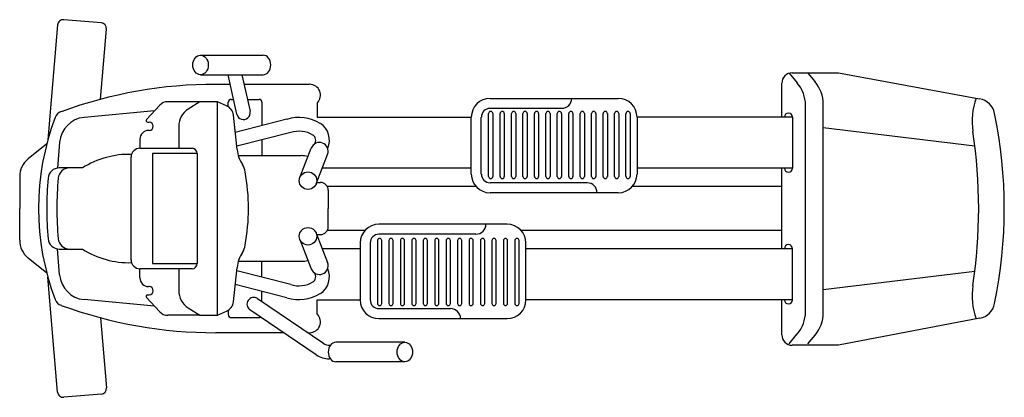
# Model space of a CAD drawing. Units: inches. Extents: x 155076 to 156796, y 102975 to 103635.
import ezdxf

# ---------------------------------------------------------------- set-up
doc = ezdxf.new("R2010")
doc.units = ezdxf.units.IN
doc.header["$MEASUREMENT"] = 0
doc.layers.add('freecads.com', color=7, linetype='Continuous')

msp = doc.modelspace()

# ---------------------------------------------------------------- linework, layer by layer
at = {"layer": 'freecads.com'}
for p, q in [((155219, 103629.3), (155153.2, 103634.8)), ((155142.4, 103625.7), (155125.6, 103425)), ((155217.8, 103495.9), (155228.1, 103618.5)), ((155392.3, 103572.9), (155501.5, 103572.9)), ((155392.3, 103538.6), (155501.5, 103538.6)), ((155455.6, 103469.7), (155440.4, 103538.6)), ((155464.6, 103538.6), (155478.7, 103474.8)), ((156420.3, 103541.2), (156434.8, 103524.3)), ((156425.9, 103542.1), (156506.5, 103542.1)), ((156453, 103541.2), (156465.8, 103526.3)), ((156506.5, 103542.1), (156753.3, 103496.8)), ((155419, 103522), (155444.1, 103522)), ((155468.3, 103522), (155582.9, 103522)), ((156407.7, 103464.6), (156407.7, 103523.9)), ((155445.9, 103495.6), (155449.9, 103495.6)), ((155474.1, 103495.6), (155494.5, 103495.6)), ((155898.1, 103497.4), (156122, 103497.4)), ((156040.8, 103497.4), (156040.8, 103497.4)), ((155312.1, 103475.9), (155188.8, 103464.1)), ((155320.9, 103485.4), (155297.8, 103460.2)), ((155391.3, 103491.6), (155334.9, 103491.6)), ((155391.3, 103491.6), (155370.9, 103478.7)), ((155421.7, 103491.6), (155391.3, 103491.6)), ((155421.7, 103118.4), (155421.7, 103491.6)), ((155437.7, 103484.5), (155421.7, 103491.6)), ((155440.8, 103482.9), (155440.8, 103490.5)), ((155499.6, 103490.5), (155499.6, 103449.8)), ((155596.3, 103489.5), (155596.3, 103464.6)), ((155898.1, 103480), (156023.3, 103480)), ((156449.1, 103124.6), (156449.1, 103485.3)), ((156480.1, 103122.6), (156480.1, 103487.3)), ((155456.1, 103408), (155449.8, 103468)), ((155543.2, 103460.8), (155452.9, 103438)), ((155596.3, 103464.6), (155865.3, 103464.6)), ((155865.3, 103365.2), (155865.3, 103464.6)), ((155882.7, 103365.2), (155882.7, 103464.6)), ((155895.5, 103360.9), (155895.5, 103470.9)), ((155899.2, 103474.6), (155899.2, 103474.6)), ((155902.9, 103470.9), (155902.9, 103360.9)), ((155915.5, 103360.9), (155915.5, 103470.9)), ((155919.2, 103474.6), (155919.2, 103474.6)), ((155922.9, 103470.9), (155922.9, 103360.9)), ((155935.5, 103360.9), (155935.5, 103470.9)), ((155939.2, 103474.6), (155939.2, 103474.6)), ((155942.9, 103470.9), (155942.9, 103360.9)), ((155955.5, 103360.9), (155955.5, 103470.9)), ((155959.2, 103474.6), (155959.2, 103474.6)), ((155962.9, 103470.9), (155962.9, 103360.9)), ((155975.5, 103360.9), (155975.5, 103470.9)), ((155979.2, 103474.6), (155979.2, 103474.6)), ((155982.9, 103470.9), (155982.9, 103360.9)), ((155995.5, 103360.9), (155995.5, 103470.9)), ((155999.2, 103474.6), (155999.2, 103474.6)), ((156002.9, 103470.9), (156002.9, 103360.9)), ((156015.5, 103360.9), (156015.5, 103470.9)), ((156019.2, 103474.6), (156019.2, 103474.6)), ((156022.9, 103470.9), (156022.9, 103360.9)), ((156035.5, 103360.9), (156035.5, 103470.9)), ((156039.2, 103474.6), (156039.2, 103474.6)), ((156042.9, 103470.9), (156042.9, 103360.9)), ((156055.5, 103360.9), (156055.5, 103470.9)), ((156059.2, 103474.6), (156059.2, 103474.6)), ((156062.9, 103470.9), (156062.9, 103360.9)), ((156075.5, 103360.9), (156075.5, 103470.9)), ((156079.2, 103474.6), (156079.2, 103474.6)), ((156082.9, 103470.9), (156082.9, 103360.9)), ((156095.5, 103360.9), (156095.5, 103470.9)), ((156099.2, 103474.6), (156099.2, 103474.6)), ((156102.9, 103470.9), (156102.9, 103360.9)), ((156115.5, 103360.9), (156115.5, 103470.9)), ((156119.2, 103474.6), (156119.2, 103474.6)), ((156122.9, 103470.9), (156122.9, 103360.9)), ((156135.5, 103360.9), (156135.5, 103470.9)), ((156139.2, 103474.6), (156139.2, 103474.6)), ((156142.9, 103470.9), (156142.9, 103360.9)), ((156426.4, 103464.6), (156154.8, 103464.6)), ((156154.8, 103464.6), (156154.8, 103365.2)), ((156419.3, 103471.7), (156419.3, 103471.7)), ((156426.4, 103464.6), (156426.4, 103375.3)), ((155299.7, 103455.8), (155302.5, 103455.8)), ((155302.5, 103441.3), (155301.6, 103441.3)), ((155354.2, 103448.3), (155354.2, 103410.2)), ((156480.1, 103446.7), (156744.9, 103414.6)), ((155286.5, 103426.2), (155286.5, 103410.2)), ((155549.8, 103437.7), (155455.5, 103413.9)), ((155499.6, 103425), (155499.6, 103397.3)), ((155123.7, 103417.9), (155091.2, 103391.5)), ((155146.1, 103420.9), (155142.3, 103375.5)), ((155286.4, 103410.2), (155377.4, 103410.2)), ((155565.7, 103359.1), (155585.7, 103410.6)), ((155271, 103215.1), (155271, 103394.9)), ((155386.4, 103401.2), (155308.4, 103401.2)), ((155308.4, 103401.2), (155308.4, 103208.7)), ((155386.4, 103401.2), (155386.4, 103208.7)), ((155458.2, 103397.3), (155568.1, 103397.3)), ((155594.2, 103347.9), (155614.3, 103399.5)), ((155163.1, 103375.8), (155145.4, 103375.8)), ((155186.1, 103375.8), (155163.1, 103375.8)), ((155865.3, 103375.3), (155604.9, 103375.3)), ((156426.4, 103375.3), (156154.8, 103375.3)), ((156407.7, 103234.7), (156407.7, 103375.3)), ((155076.4, 103360.5), (155076.4, 103305)), ((155899.2, 103357.3), (155899.2, 103357.3)), ((155919.2, 103357.3), (155919.2, 103357.3)), ((155939.2, 103357.3), (155939.2, 103357.3)), ((155959.2, 103357.3), (155959.2, 103357.3)), ((155979.2, 103357.3), (155979.2, 103357.3)), ((155999.2, 103357.3), (155999.2, 103357.3)), ((156019.2, 103357.3), (156019.2, 103357.3)), ((156039.2, 103357.3), (156039.2, 103357.3)), ((156059.2, 103357.3), (156059.2, 103357.3)), ((156079.2, 103357.3), (156079.2, 103357.3)), ((156099.2, 103357.3), (156099.2, 103357.3)), ((156119.2, 103357.3), (156119.2, 103357.3)), ((156139.2, 103357.3), (156139.2, 103357.3)), ((156419.3, 103368.2), (156419.3, 103368.2)), ((155595.3, 103350.5), (155601.8, 103350.5)), ((155873.7, 103343.4), (155613.8, 103343.4)), ((156067.6, 103349.9), (155898.1, 103349.9)), ((156407.7, 103343.4), (156146.4, 103343.4)), ((155615.4, 103337), (155615.4, 103305)), ((156122, 103332.4), (155898.1, 103332.4)), ((156085, 103332.4), (156085, 103332.4)), ((155076.4, 103249.5), (155076.4, 103305)), ((155615.4, 103272.9), (155615.4, 103305)), ((155927.8, 103277.5), (155703.9, 103277.5)), ((155890.8, 103277.5), (155890.8, 103277.5)), ((155594.2, 103262), (155614.3, 103210.5)), ((155595.3, 103259.4), (155601.8, 103259.4)), ((155679.4, 103266.6), (155613.8, 103266.6)), ((155873.4, 103260.1), (155703.9, 103260.1)), ((155705, 103252.7), (155705, 103252.7)), ((155725, 103252.7), (155725, 103252.7)), ((155745, 103252.7), (155745, 103252.7)), ((155765, 103252.7), (155765, 103252.7)), ((155785, 103252.7), (155785, 103252.7)), ((155805, 103252.7), (155805, 103252.7)), ((155825, 103252.7), (155825, 103252.7)), ((155845, 103252.7), (155845, 103252.7)), ((155865, 103252.7), (155865, 103252.7)), ((155885, 103252.7), (155885, 103252.7)), ((155905, 103252.7), (155905, 103252.7)), ((155925, 103252.7), (155925, 103252.7)), ((155945, 103252.7), (155945, 103252.7)), ((156407.7, 103266.6), (155952.2, 103266.6)), ((155146.1, 103189.1), (155142.3, 103234.4)), ((155565.7, 103250.9), (155585.7, 103199.3)), ((155671.1, 103234.7), (155604.9, 103234.7)), ((155671.1, 103244.7), (155671.1, 103145.3)), ((155688.5, 103244.7), (155688.5, 103145.3)), ((155701.3, 103249), (155701.3, 103139)), ((155708.7, 103139), (155708.7, 103249)), ((155721.3, 103249), (155721.3, 103139)), ((155728.7, 103139), (155728.7, 103249)), ((155741.3, 103249), (155741.3, 103139)), ((155748.7, 103139), (155748.7, 103249)), ((155761.3, 103249), (155761.3, 103139)), ((155768.7, 103139), (155768.7, 103249)), ((155781.3, 103249), (155781.3, 103139)), ((155788.7, 103139), (155788.7, 103249)), ((155801.3, 103249), (155801.3, 103139)), ((155808.7, 103139), (155808.7, 103249)), ((155821.3, 103249), (155821.3, 103139)), ((155828.7, 103139), (155828.7, 103249)), ((155841.3, 103249), (155841.3, 103139)), ((155848.7, 103139), (155848.7, 103249)), ((155861.3, 103249), (155861.3, 103139)), ((155868.7, 103139), (155868.7, 103249)), ((155881.3, 103249), (155881.3, 103139)), ((155888.7, 103139), (155888.7, 103249)), ((155901.3, 103249), (155901.3, 103139)), ((155908.7, 103139), (155908.7, 103249)), ((155921.3, 103249), (155921.3, 103139)), ((155928.7, 103139), (155928.7, 103249)), ((155941.3, 103249), (155941.3, 103139)), ((155948.7, 103139), (155948.7, 103249)), ((155960.6, 103145.3), (155960.6, 103244.7)), ((156426.4, 103234.7), (155960.6, 103234.7)), ((156419.3, 103241.8), (156419.3, 103241.8)), ((156426.4, 103145.3), (156426.4, 103234.7)), ((155123.7, 103192.1), (155091.2, 103218.4)), ((155145.4, 103234.2), (155163.1, 103234.2)), ((155163.1, 103234.2), (155186.1, 103234.2)), ((155308.4, 103208.7), (155386.4, 103208.7)), ((155449.8, 103141.9), (155456.1, 103202)), ((155458.2, 103212.7), (155568.1, 103212.7)), ((155499.6, 103184.9), (155499.6, 103212.7)), ((155142.4, 102984.2), (155125.6, 103185)), ((155377.4, 103199.7), (155286.4, 103199.7)), ((155286.5, 103183.7), (155286.5, 103199.7)), ((155354.2, 103199.7), (155354.2, 103161.7)), ((155549.8, 103172.2), (155455.5, 103196.1)), ((156480.1, 103163.2), (156744.9, 103195.4)), ((155302.5, 103168.6), (155301.6, 103168.6)), ((155543.2, 103149.1), (155452.9, 103172)), ((155320.9, 103124.5), (155297.8, 103149.7)), ((155299.7, 103154.1), (155302.5, 103154.1)), ((155499.6, 103142.2), (155499.6, 103160.2)), ((155312.1, 103134.1), (155188.8, 103145.9)), ((155370.9, 103131.3), (155391.3, 103118.4)), ((155491.8, 103147.5), (155606.8, 103069.5)), ((155596.3, 103120.4), (155596.3, 103145.3)), ((155596.3, 103145.3), (155671.1, 103145.3)), ((155705, 103135.4), (155705, 103135.4)), ((155725, 103135.4), (155725, 103135.4)), ((155745, 103135.4), (155745, 103135.4)), ((155765, 103135.4), (155765, 103135.4)), ((155785, 103135.4), (155785, 103135.4)), ((155805, 103135.4), (155805, 103135.4)), ((155825, 103135.4), (155825, 103135.4)), ((155845, 103135.4), (155845, 103135.4)), ((155865, 103135.4), (155865, 103135.4)), ((155885, 103135.4), (155885, 103135.4)), ((155905, 103135.4), (155905, 103135.4)), ((155925, 103135.4), (155925, 103135.4)), ((155945, 103135.4), (155945, 103135.4)), ((156426.4, 103145.3), (155960.6, 103145.3)), ((156407.7, 103084.3), (156407.7, 103145.3)), ((156419.3, 103138.2), (156419.3, 103138.2)), ((156778.5, 103134.7), (156778.5, 103134.7)), ((156778.5, 103134.7), (156778.5, 103134.7)), ((155217.8, 103114), (155228.1, 102991.4)), ((155391.3, 103118.4), (155334.9, 103118.4)), ((155391.3, 103118.4), (155421.7, 103118.4)), ((155421.7, 103118.4), (155437.7, 103125.4)), ((155440.8, 103127.1), (155440.8, 103119.5)), ((155445.9, 103114.3), (155494.5, 103114.3)), ((155594.4, 103049.3), (155478.5, 103127.9)), ((155703.9, 103130), (155829.1, 103130)), ((155703.9, 103112.6), (155927.8, 103112.6)), ((155846.5, 103112.6), (155846.5, 103112.6)), ((156753.5, 103113.3), (156506.5, 103066.1)), ((155537.4, 103088), (155419, 103088)), ((155579.5, 103088), (155582.9, 103088)), ((156420.3, 103068.7), (156434.8, 103085.7)), ((156453, 103068.7), (156465.8, 103083.7)), ((155618, 103066), (155619, 103066)), ((155749.2, 103071.3), (155628.8, 103071.3)), ((156506.5, 103066.1), (156425.9, 103066.1)), ((155619, 103042.4), (155616.9, 103042.4)), ((155749.2, 103037.1), (155628.8, 103037.1)), ((155219, 102980.6), (155153.2, 102975.1))]:
    msp.add_line(p, q, dxfattribs=at)
for centre in [(155579.9, 103353.5), (155579.9, 103256.5)]:
    msp.add_circle(centre, 15.3, dxfattribs=at)
for centre, radius, start, end in [((155152.4, 103624.9), 10, 85.2135, 175.2135), ((155218.2, 103619.4), 10, 355.2135, 85.2135), ((156425.9, 103523.9), 18.2, 90, 180), ((155417.7, 102742.5), 779.4, 89.9014, 110.1661), ((155582.9, 103503), 19, 314.9158, 90), ((156389.1, 103485.3), 60, 0, 40.4711), ((156420.1, 103487.3), 60, 0, 40.4711), ((155445.9, 103490.5), 5.1, 90, 180), ((155494.5, 103490.5), 5.1, 0, 90), ((155898.1, 103464.6), 32.8, 90, 180), ((156023.3, 103497.4), 17.4, 270, 0), ((156122, 103464.6), 32.8, 0, 90), ((156859.8, 103457.3), 119.7, 160.1819, 188.581), ((156747.4, 103464.6), 32.7, 11.6644, 79.5871), ((155334.9, 103472.6), 19, 90, 137.4857), ((155390.2, 103448.3), 36, 122.3807, 180), ((155429.5, 103465.9), 20.4, 6.0132, 66.2201), ((155898.1, 103464.6), 15.3, 90, 180), ((155552.9, 103305), 443.8, 159.0234, 200.9766), ((155155.1, 103457.5), 17.8, 110.1661, 159.0234), ((155193.3, 103416.9), 47.4, 95.464, 175.1702), ((155299.7, 103458.4), 2.61, 137.4857, 270), ((155467.2, 103472.2), 11.8, 192.4594, 12.4594), ((155564.5, 103393.2), 70.8, 58.4565, 107.4695), ((155899.2, 103470.9), 3.69, 90, 180), ((155899.2, 103470.9), 3.69, 0, 90), ((155919.2, 103470.9), 3.69, 90, 180), ((155919.2, 103470.9), 3.69, 0, 90), ((155939.2, 103470.9), 3.69, 90, 180), ((155939.2, 103470.9), 3.69, 0, 90), ((155959.2, 103470.9), 3.69, 90, 180), ((155959.2, 103470.9), 3.69, 0, 90), ((155979.2, 103470.9), 3.69, 90, 180), ((155979.2, 103470.9), 3.69, 0, 90), ((155999.2, 103470.9), 3.69, 90, 180), ((155999.2, 103470.9), 3.69, 0, 90), ((156019.2, 103470.9), 3.69, 90, 180), ((156019.2, 103470.9), 3.69, 0, 90), ((156039.2, 103470.9), 3.69, 90, 180), ((156039.2, 103470.9), 3.69, 0, 90), ((156059.2, 103470.9), 3.69, 90, 180), ((156059.2, 103470.9), 3.69, 0, 90), ((156079.2, 103470.9), 3.69, 90, 180), ((156079.2, 103470.9), 3.69, 0, 90), ((156099.2, 103470.9), 3.69, 90, 180), ((156099.2, 103470.9), 3.69, 0, 90), ((156119.2, 103470.9), 3.69, 90, 180), ((156119.2, 103470.9), 3.69, 0, 90), ((156139.2, 103470.9), 3.69, 90, 180), ((156139.2, 103470.9), 3.69, 0, 90), ((156419.3, 103464.6), 7.09, 90, 180), ((156419.3, 103464.6), 7.09, 0, 90), ((155974.1, 103305), 822.3, 348.3398, 11.6644), ((155301.6, 103426.2), 15.1, 90, 180), ((155302.5, 103448.6), 7.27, 270, 90), ((155582.4, 103424.3), 35.1, 336.2816, 56.8569), ((155564.5, 103393.2), 46.8, 58.9413, 108.2274), ((155582.4, 103424.3), 11.1, 323.3156, 55.438), ((155850.5, 103305), 901.1, 351.419, 8.581), ((155286.4, 103394.9), 15.4, 90, 180), ((155377.4, 103401.2), 9, 0, 90), ((155515.8, 103414.3), 60, 186.0132, 212.8763), ((155600, 103405.1), 15.3, 338.7299, 158.7299), ((155116.4, 103360.5), 40, 129.0205, 180), ((155267.6, 103248.4), 151.2, 88.4075, 122.6094), ((155568.1, 103350.1), 47.2, 75.5071, 90), ((155145.4, 103356.3), 19.5, 90, 174.7507), ((155163.1, 103356.3), 19.5, 90, 174.7507), ((155436.7, 103363.2), 34.1, 10.0335, 32.8763), ((156419.3, 103375.3), 7.09, 180, 270), ((156419.3, 103375.3), 7.09, 270, 0), ((155703.6, 103305), 580.1, 174.7507, 185.2493), ((155721.4, 103305), 580.1, 174.7507, 185.2493), ((155107.9, 103305), 368.1, 349.9665, 10.0335), ((155898.1, 103365.2), 32.8, 180, 270), ((155898.1, 103365.2), 15.3, 180, 270), ((155899.2, 103360.9), 3.69, 180, 270), ((155899.2, 103360.9), 3.69, 270, 0), ((155919.2, 103360.9), 3.69, 180, 270), ((155919.2, 103360.9), 3.69, 270, 0), ((155939.2, 103360.9), 3.69, 180, 270), ((155939.2, 103360.9), 3.69, 270, 0), ((155959.2, 103360.9), 3.69, 180, 270), ((155959.2, 103360.9), 3.69, 270, 0), ((155979.2, 103360.9), 3.69, 180, 270), ((155979.2, 103360.9), 3.69, 270, 0), ((155999.2, 103360.9), 3.69, 180, 270), ((155999.2, 103360.9), 3.69, 270, 0), ((156019.2, 103360.9), 3.69, 180, 270), ((156019.2, 103360.9), 3.69, 270, 0), ((156039.2, 103360.9), 3.69, 180, 270), ((156039.2, 103360.9), 3.69, 270, 0), ((156059.2, 103360.9), 3.69, 180, 270), ((156059.2, 103360.9), 3.69, 270, 0), ((156079.2, 103360.9), 3.69, 180, 270), ((156079.2, 103360.9), 3.69, 270, 0), ((156099.2, 103360.9), 3.69, 180, 270), ((156099.2, 103360.9), 3.69, 270, 0), ((156119.2, 103360.9), 3.69, 180, 270), ((156119.2, 103360.9), 3.69, 270, 0), ((156122, 103365.2), 32.8, 270, 0), ((156139.2, 103360.9), 3.69, 180, 270), ((156139.2, 103360.9), 3.69, 270, 0), ((155601.8, 103337), 13.5, 0, 90), ((156067.6, 103332.4), 17.4, 0, 90), ((155601.8, 103272.9), 13.5, 270, 0), ((155703.9, 103244.7), 32.8, 90, 180), ((155873.4, 103277.5), 17.4, 270, 0), ((155927.8, 103244.7), 32.8, 0, 90), ((155145.4, 103253.7), 19.5, 185.2493, 270), ((155163.1, 103253.7), 19.5, 185.2493, 270), ((155703.9, 103244.7), 15.3, 90, 180), ((155705, 103249), 3.69, 90, 180), ((155705, 103249), 3.69, 0, 90), ((155725, 103249), 3.69, 90, 180), ((155725, 103249), 3.69, 0, 90), ((155745, 103249), 3.69, 90, 180), ((155745, 103249), 3.69, 0, 90), ((155765, 103249), 3.69, 90, 180), ((155765, 103249), 3.69, 0, 90), ((155785, 103249), 3.69, 90, 180), ((155785, 103249), 3.69, 0, 90), ((155805, 103249), 3.69, 90, 180), ((155805, 103249), 3.69, 0, 90), ((155825, 103249), 3.69, 90, 180), ((155825, 103249), 3.69, 0, 90), ((155845, 103249), 3.69, 90, 180), ((155845, 103249), 3.69, 0, 90), ((155865, 103249), 3.69, 90, 180), ((155865, 103249), 3.69, 0, 90), ((155885, 103249), 3.69, 90, 180), ((155885, 103249), 3.69, 0, 90), ((155905, 103249), 3.69, 90, 180), ((155905, 103249), 3.69, 0, 90), ((155925, 103249), 3.69, 90, 180), ((155925, 103249), 3.69, 0, 90), ((155945, 103249), 3.69, 90, 180), ((155945, 103249), 3.69, 0, 90), ((155116.4, 103249.5), 40, 180, 230.9795), ((155436.7, 103246.8), 34.1, 327.1237, 349.9665), ((156419.3, 103234.7), 7.09, 90, 180), ((156419.3, 103234.7), 7.09, 0, 90), ((155267.6, 103361.5), 151.2, 237.3906, 271.5925), ((155515.8, 103195.7), 60, 147.1237, 173.9868), ((155286.4, 103215.1), 15.4, 180, 270), ((155377.4, 103208.7), 9, 270, 0), ((155568.1, 103259.9), 47.2, 270, 284.4929), ((155600, 103204.9), 15.3, 201.2701, 21.2701), ((155193.3, 103193), 47.4, 184.8298, 264.536), ((155301.6, 103183.7), 15.1, 180, 270), ((155582.4, 103185.7), 11.1, 304.562, 36.6844), ((155582.4, 103185.7), 35.1, 303.1431, 23.7184), ((155302.5, 103161.4), 7.27, 270, 90), ((155564.5, 103216.7), 46.8, 251.7726, 301.0587), ((156859.8, 103152.7), 119.7, 171.419, 199.8133), ((155299.7, 103151.5), 2.61, 90, 222.5143), ((155390.2, 103161.7), 36, 180, 237.6193), ((155485.2, 103137.7), 11.8, 55.8382, 235.8382), ((155564.5, 103216.7), 70.8, 252.5305, 301.5435), ((155155.1, 103152.5), 17.8, 200.9766, 249.8339), ((155417.7, 103867.4), 779.4, 249.8339, 270.0986), ((155429.5, 103144.1), 20.4, 293.7799, 353.9868), ((155703.9, 103145.3), 32.8, 180, 270), ((155703.9, 103145.3), 15.3, 180, 270), ((155705, 103139), 3.69, 180, 270), ((155705, 103139), 3.69, 270, 0), ((155725, 103139), 3.69, 180, 270), ((155725, 103139), 3.69, 270, 0), ((155745, 103139), 3.69, 180, 270), ((155745, 103139), 3.69, 270, 0), ((155765, 103139), 3.69, 180, 270), ((155765, 103139), 3.69, 270, 0), ((155785, 103139), 3.69, 180, 270), ((155785, 103139), 3.69, 270, 0), ((155805, 103139), 3.69, 180, 270), ((155805, 103139), 3.69, 270, 0), ((155825, 103139), 3.69, 180, 270), ((155825, 103139), 3.69, 270, 0), ((155845, 103139), 3.69, 180, 270), ((155845, 103139), 3.69, 270, 0), ((155865, 103139), 3.69, 180, 270), ((155865, 103139), 3.69, 270, 0), ((155885, 103139), 3.69, 180, 270), ((155885, 103139), 3.69, 270, 0), ((155905, 103139), 3.69, 180, 270), ((155905, 103139), 3.69, 270, 0), ((155925, 103139), 3.69, 180, 270), ((155925, 103139), 3.69, 270, 0), ((155927.8, 103145.3), 32.8, 270, 0), ((155945, 103139), 3.69, 180, 270), ((155945, 103139), 3.69, 270, 0), ((156419.3, 103145.3), 7.09, 180, 270), ((156419.3, 103145.3), 7.09, 270, 0), ((156747.4, 103145.4), 32.7, 280.8146, 348.3398), ((155334.9, 103137.4), 19, 222.5143, 270), ((155445.9, 103119.5), 5.1, 180, 270), ((155494.5, 103119.5), 5.1, 270, 302.994), ((155582.9, 103107), 19, 270, 45.0842), ((155829.1, 103112.6), 17.4, 0, 90), ((156389.1, 103124.6), 60, 319.5289, 0), ((156420.1, 103122.6), 60, 319.5289, 0), ((156425.9, 103084.3), 18.2, 180, 270), ((155618, 103086), 20, 235.8382, 270), ((155616.9, 103082.4), 40, 235.8382, 270), ((155152.4, 102985.1), 10, 184.7865, 274.7865), ((155218.2, 102990.6), 10, 274.7865, 4.7865)]:
    msp.add_arc(centre, radius, start, end, dxfattribs=at)
for centre, major_axis in [((155392.3, 103555.8), (0, 17.1)), ((155749.2, 103054.2), (0, -17.1))]:
    msp.add_ellipse(centre, major_axis=major_axis, ratio=0.790746, dxfattribs=at)
for centre, major_axis in [((155501.5, 103555.8), (0, 17.1)), ((155628.8, 103054.2), (0, -17.1))]:
    msp.add_ellipse(centre, major_axis=major_axis, ratio=0.790746, start_param=3.141593, end_param=6.283185, dxfattribs=at)

doc.saveas('drawing.dxf')
